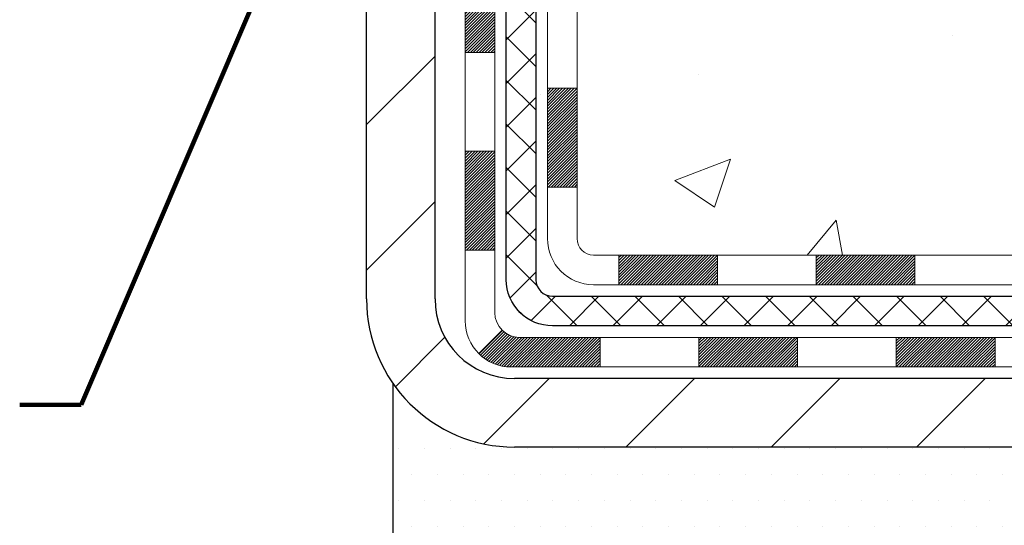
# Model space of a CAD drawing. Extents: x -308 to 3254, y -284 to 1977.
# Drawn here: x 18 to 20, y 10 to 12 of the extents above; entities that cross this region are included whole.
import ezdxf

# ---------------------------------------------------------------- set-up
doc = ezdxf.new("R2010")
doc.units = 0
doc.header["$LTSCALE"] = 5
doc.header["$MEASUREMENT"] = 0
for name, color, linetype, lineweight in [('CONCRETE - H', 130, 'CONTINUOUS', 9), ('DECK COAT - H', 20, 'CONTINUOUS', 20), ('DECK COAT - L', 22, 'CONTINUOUS', 18), ('MIG FOOT - H', 251, 'CONTINUOUS', 20), ('MIG FOOT - L', 7, 'CONTINUOUS', 30), ('PVC SIDESHEET - H', 170, 'CONTINUOUS', 20), ('PVC SIDESHEET - L', 150, 'CONTINUOUS', 25), ('SETTING BED - H', 210, 'CONTINUOUS', 20), ('SETTING BED - L', 212, 'CONTINUOUS', 25), ('TEXT - 4', 241, 'CONTINUOUS', 25)]:
    doc.layers.add(name, color=color, linetype=linetype, lineweight=lineweight)
doc.styles.add('ROMANS', font='romans', dxfattribs={"width": 0.9})
doc.dimstyles.get("Standard").update_dxf_attribs({"dimtxt": 0.18, "dimasz": 0.18, "dimexe": 0.18, "dimexo": 0.0625, "dimgap": 0.09, "dimtad": 0, "dimtih": 1, "dimtoh": 1, "dimdec": 4, "dimzin": 0, "dimdsep": 46, "dimtxsty": 'Standard', "dimcen": 0.09, "dimadec": 0, "dimazin": 0, "dimtfac": 1, "dimtdec": 4, "dimtofl": 0, "dimtmove": 0, "dimatfit": 3, "dimfxl": 1, "dimtolj": 1, "dimtzin": 0, "dimarcsym": 0})

msp = doc.modelspace()

# ---------------------------------------------------------------- hatches: boundary and pattern name
at = {"layer": 'CONCRETE - H'}
h = msp.add_hatch(dxfattribs=at)
h.set_pattern_fill('AR-CONC', color=256, scale=0.19, style=0)
h.set_pattern_definition([(49.99999999999999, (0, 0), (1.362794346941432, -0.1192290564669307), [0.1425, -1.5675]), (355, (0, 0), (-0.2636275338647, 1.429165054030022), [0.114, -1.254]), (100.45144446, (0.1135661939, -0.0099357536), (1.099166808781513, 1.309935982840396), [0.1211063648, -1.3321700128]), (46.18420000000002, (0, 0.38), (2.027758528275987, -0.3144866335068454), [0.21375, -2.351249999999999]), (96.63563549, (0.1689798155, 0.3537927167), (1.775857696781034, 1.850825341471646), [0.1816596498, -1.998256144]), (351.1841639899999, (0, 0.38), (1.775857695604069, 1.850825340512981), [0.171, -1.8810000019]), (21, (0.19, 0.285), (1.134123399025077, -0.7649758922641438), [0.1425, -1.5675]), (326.0000000000001, (0.19, 0.285), (0.4622991306510053, 1.377785085589021), [0.114, -1.254]), (71.45144474, (0.2845102826, 0.2212520094), (1.596422515786945, 0.6128091903320723), [0.121106361, -1.3321700128]), (37.50000000000001, (0, 0), (0.02310372510285227, 0.6324983222794919), [0, -1.2388, 0, -1.273, 0, -1.25875]), (7.499999999999999, (0, 0), (0.4998321211400824, 0.7493822525764845), [0, -0.7258, 0, -1.2103, 0, -0.47975]), (327.5, (-0.4237, 0), (1.014262628727577, -0.04285425629532154), [0, -0.475, 0, -1.482, 0, -1.9665]), (317.5, (-0.6137, 0), (1.108053721750534, 0.1901994664314037), [0, -0.6175, 0, -0.9842, 0, -1.3965])])
edge = h.paths.add_edge_path()
edge.add_spline(control_points=[(24.91537577543979, 10.27263398853783), (25.01782929649136, 10.35048079520813), (25.28094809337671, 10.55040518923794), (25.37933748683195, 11.51642928103251), (23.86335770014025, 12.91421394603808), (26.05581205680643, 13.78726617952502), (26.91333091729509, 14.74488703866223), (27.03205752927728, 15.31020409423715), (27.08745178445204, 15.57396397678023)], knot_values=[0, 0, 0, 0, 0.3746063680569501, 0.9620555336416278, 2.639244092006503, 4.862019890369531, 5.765120505119946, 6.555026146150742, 6.555026146150742, 6.555026146150742, 6.555026146150742], degree=3, periodic=0)
edge.add_line((27.08745178445205, 15.57396397678023), (22.66224226282975, 15.57396397678034))
edge.add_line((22.66224226282975, 15.57396397678034), (22.66224226282975, 15.07389829171225))
edge.add_line((22.66224226282975, 15.07389829171225), (19.59512131344127, 15.07389829171225))
edge.add_line((19.59512131344127, 15.07389829171225), (19.59512131344129, 14.94934087581092))
edge.add_arc((19.51638115596097, 14.94934087581092), 0.07874015748031482, -90, 0, ccw=False)
edge.add_line((19.51638115596097, 14.8706007183306), (19.31756225832305, 14.87060071833062))
edge.add_line((19.31756225832305, 14.87060071833062), (19.31756225832305, 14.92429459092105))
edge.add_line((19.31756225832305, 14.92429459092105), (19.22781855341363, 14.92429459092105))
edge.add_line((19.22781855341363, 14.92429459092105), (19.22781855341373, 14.8750809885711))
edge.add_arc((18.96126212053706, 14.87508098857061), 0.2665564328766687, -48.19385059346888, 1.0652456694515422e-10, ccw=False)
edge.add_line((19.13895196435851, 14.6763886351429), (18.82373402390284, 14.47244040366998))
edge.add_arc((18.84512062053871, 14.43938574614132), 0.03937000000003265, 122.9031521393458, 186.6402612612785)
edge.add_line((18.80601472414477, 14.43483319002095), (18.8057506205387, 14.43483319002095))
edge.add_line((18.8057506205387, 14.43483319002095), (18.80575062053913, 14.36551394982408))
edge.add_line((18.80575062053913, 14.36551394982408), (18.80575062053867, 14.18305584886565))
edge.add_arc((18.86480562053944, 14.18305584886551), 0.05905500000076614, 179.999999999857, 253.6672662414162)
edge.add_line((18.84819846805064, 14.12638402596114), (18.88611896228334, 14.11509800155895))
edge.add_line((18.88611896228334, 14.11509800155895), (18.92999059703775, 14.09996873876483))
edge.add_line((18.92999059703775, 14.09996873876483), (18.97241957841117, 14.08092143940064))
edge.add_line((18.97241957841117, 14.08092143940064), (19.01113295396345, 14.05651162891192))
edge.add_line((19.01113295396345, 14.05651162891192), (19.03654144669144, 14.03299315388781))
edge.add_line((19.03654144669144, 14.03299315388781), (19.05242110610425, 14.01554973486751))
edge.add_line((19.05242110610425, 14.01554973486751), (19.06707045747953, 13.99683976544466))
edge.add_line((19.06707045747953, 13.99683976544466), (19.0805246151649, 13.9771703740511))
edge.add_line((19.0805246151649, 13.9771703740511), (19.09281901272653, 13.95684661386704))
edge.add_line((19.09281901272653, 13.95684661386704), (19.10400469316664, 13.93607205990761))
edge.add_line((19.10400469316664, 13.93607205990761), (19.11415505064542, 13.91490498058456))
edge.add_line((19.11415505064542, 13.91490498058456), (19.12334450949903, 13.89339044876318))
edge.add_line((19.12334450949903, 13.89339044876318), (19.13164241722143, 13.87155887437294))
edge.add_line((19.13164241722143, 13.87155887437294), (19.13911586070526, 13.84943413827583))
edge.add_line((19.13911586070526, 13.84943413827583), (19.1458319164949, 13.82704009144472))
edge.add_line((19.1458319164949, 13.82704009144472), (19.15185766113337, 13.80440058485229))
edge.add_line((19.15185766113337, 13.80440058485229), (19.15726017116594, 13.78153946947138))
edge.add_line((19.15726017116594, 13.78153946947138), (19.16210652313566, 13.75848059627505))
edge.add_line((19.16210652313566, 13.75848059627505), (19.16646379358736, 13.73524781623577))
edge.add_line((19.16646379358736, 13.73524781623577), (19.17039905906449, 13.71186498032642))
edge.add_line((19.17039905906449, 13.71186498032642), (19.17397939611146, 13.68835593952001))
edge.add_line((19.17397939611146, 13.68835593952001), (19.17727188127218, 13.66474454478902))
edge.add_line((19.17727188127218, 13.66474454478902), (19.1803435910906, 13.64105464710675))
edge.add_line((19.1803435910906, 13.64105464710675), (19.18326160211111, 13.61731009744546))
edge.add_line((19.18326160211111, 13.61731009744546), (19.18691832285929, 13.58660438188897))
edge.add_line((19.18691832285929, 13.58660438188897), (19.18145077011307, 13.54069299543745))
edge.add_line((19.18145077011307, 13.54069299543745), (19.17553348148462, 13.49505718657795))
edge.add_line((19.17553348148462, 13.49505718657795), (19.16845433634403, 13.44857443654597))
edge.add_line((19.16845433634403, 13.44857443654597), (19.15978807754865, 13.40236631460616))
edge.add_line((19.15978807754865, 13.40236631460616), (19.14901846584915, 13.35679391692708))
edge.add_line((19.14901846584915, 13.35679391692708), (19.13561543964307, 13.3121028056645))
edge.add_line((19.13561543964307, 13.3121028056645), (19.11903516576509, 13.26848054633321))
edge.add_line((19.11903516576509, 13.26848054633321), (19.10400469316664, 13.23713670387056))
edge.add_line((19.10400469316664, 13.23713670387056), (19.08687428110254, 13.20532132422675))
edge.add_line((19.08687428110254, 13.20532132422675), (19.05986783664863, 13.16583908100375))
edge.add_line((19.05986783664863, 13.16583908100375), (19.02822782438189, 13.13108329831161))
edge.add_line((19.02822782438189, 13.13108329831161), (19.00097404333383, 13.11029167216239))
edge.add_line((19.00097404333383, 13.11029167216239), (18.9813884696855, 13.09794244830246))
edge.add_line((18.9813884696855, 13.09794244830246), (18.96079590529052, 13.08706920283717))
edge.add_line((18.96079590529052, 13.08706920283717), (18.93935264288984, 13.07744285252025))
edge.add_line((18.93935264288984, 13.07744285252025), (18.91721497522485, 13.06883431410589))
edge.add_line((18.91721497522485, 13.06883431410589), (18.89453919503558, 13.06101450434781))
edge.add_line((18.89453919503558, 13.06101450434781), (18.87148159506388, 13.05375434000021))
edge.add_line((18.87148159506388, 13.05375434000021), (18.84772132316498, 13.04668272835931))
edge.add_arc((18.86480562053864, 12.99015291491327), 0.0590549999999611, 106.8157343072418, 179.9999999999741)
edge.add_line((18.80575062053867, 12.9901529149133), (18.80575062054777, 10.9228534970459))
edge.add_arc((18.84512062054773, 10.92285349704608), 0.03936999999996259, 180.0000000002534, 270)
edge.add_line((18.84512062054773, 10.88348349704611), (20.69521969290841, 10.88348349704611))
edge.add_arc((20.69521969290841, 10.9228534970459), 0.03936999999978369, 270, 315.0000000000914)
edge.add_line((20.72305848688361, 10.89501470307078), (20.86835302607681, 11.04030924226443))
edge.add_arc((21.04845801544598, 10.86020425289583), 0.2547069186165362, 103.90200089111181, 135.0000000000899, ccw=False)
edge.add_arc((21.33774260853011, 9.691434479456166), 1.45874527311446, 90.00000000000898, 103.90200089111141, ccw=False)
edge.add_line((21.33774260852988, 11.15017975257063), (21.33774260852988, 11.17773875257062))
edge.add_arc((21.33774260853034, 9.69143447945601), 1.486304273114612, 90.0000000000178, 103.9020008910959)
edge.add_arc((21.04845801544644, 10.86020425289606), 0.2822659186163764, 103.9020008910953, 134.9999999999437)
edge.add_line((20.84886587029515, 11.05979639804774), (20.73249858349411, 10.94342911124693))
edge.add_arc((20.65424052176336, 11.02158793564603), 0.1106034631343105, 271.8560004942999, 315.03635080361767, ccw=False)
edge.add_line((20.65782270852969, 10.911042497046), (18.94354562054741, 10.911042497046))
edge.add_arc((18.94354562054741, 11.02127849704598), 0.1102359999999862, 179.9999999999723, 270, ccw=False)
edge.add_line((18.83330962054742, 11.02127849704604), (18.83330962054827, 12.79820205441698))
edge.add_line((18.83330962054827, 12.79820205441698), (18.9041756205483, 12.79820205441698))
edge.add_line((18.9041756205483, 12.79820205441698), (18.90417562054745, 11.021278497046))
edge.add_arc((18.94354562054741, 11.02127849704598), 0.0393699999999626, 179.9999999999715, 270)
edge.add_line((18.94354562054741, 10.98190849704602), (20.65445072303132, 10.98190849704602))
edge.add_arc((20.65445072303132, 11.02127849704592), 0.03936999999989738, 270, 314.9999999999433)
edge.add_line((20.68228951700654, 10.99343970307065), (20.81133138190413, 11.12248156796798))
edge.add_line((20.81133138190413, 11.12248156796798), (20.81163151974563, 11.12214959620232))
edge.add_arc((21.04845801544668, 10.8602042528959), 0.3531319186167661, 103.90200089107151, 132.1169401458809, ccw=False)
edge.add_arc((21.33774260852988, 9.691434479456515), 1.55717027311419, 76.09799910894827, 103.90200089107151, ccw=False)
edge.add_arc((21.62702720161285, 10.86020425289671), 0.3531319186160277, 45, 76.09799910894822, ccw=False)
edge.add_line((21.87672917591966, 11.10990622720352), (21.99319570005255, 10.99343970307064))
edge.add_arc((22.02103449402771, 11.0212784970458), 0.03936999999978371, 225, 270)
edge.add_line((22.02103449402771, 10.98190849704602), (22.23247587658748, 10.98190849704602))
edge.add_arc((22.23247587658748, 10.86190849704629), 0.1199999999997349, 60.00003267863889, 90, ccw=False)
edge.add_line((22.29247581731484, 10.96583157972116), (22.97256302291983, 10.57318356567602))
edge.add_arc((22.9922480034737, 10.60727899705068), 0.03937000000038348, 240.0000326786363, 270)
edge.add_line((22.9922480034737, 10.5679089970503), (23.90020594450284, 10.5679089970503))
edge.add_arc((23.90020594450284, 10.45767299705076), 0.1102359999995383, 59.999999999979025, 90, ccw=False)
edge.add_line((23.95532394450264, 10.55314017346192), (24.09108485212015, 10.47475857690345))
edge.add_arc((24.11076985212036, 10.50885399705077), 0.03937000000038347, 239.9999999999781, 270)
edge.add_line((24.11076985212036, 10.46948399705039), (24.78045355212043, 10.46948399705039))
edge.add_line((24.78045355212043, 10.46948399705039), (24.78045355212043, 10.39861799705037))
edge.add_line((24.78045355212043, 10.39861799705037), (24.75957730494383, 10.39861799705037))
edge.add_line((24.75957730494383, 10.39861799705037), (24.75957730494383, 10.37105899705048))
edge.add_line((24.75957730494383, 10.37105899705048), (24.75957730494383, 10.30019299705046))
edge.add_line((24.75957730494383, 10.30019299705046), (24.75957730494391, 10.27263398853739))
edge.add_line((24.75957730494391, 10.27263398853739), (24.91537577543979, 10.27263398853783))
h.paths.add_polyline_path([(18.98326985577252, 12.98553059298107), (18.9999647273521, 12.99318688941722), (19.0162742192556, 13.00159671894736), (19.03211313358042, 13.01091229066824), (19.04745366289034, 13.02109957074791), (19.06228641705639, 13.03206475770813), (19.07660201447788, 13.04371402239317), (19.08491772169086, 13.05109528457887), (19.03807397901215, 13.10386727546579), (19.02069642753197, 13.08893933876714), (18.98978853532573, 13.06909398002977), (18.96338346223502, 13.05583288308063), (18.94604470017431, 13.04786550465647), (18.92846322330251, 13.04026986788008), (18.9107603890252, 13.03286010192747, 0.0877518620027933), (18.87664912790415, 13.01522982815292), (18.91965481482698, 12.95890321443015, -0.0579577685481751), (18.92747443244016, 12.96355104294043), (18.94910935326152, 12.97172506629718), (18.96628594943604, 12.97843944636557)], flags=16)
h.paths.add_polyline_path([(19.64017611730612, 13.95378281601543), (21.52017611730611, 13.95378281601543), (21.52017611730611, 14.71378281601543), (19.64017611730612, 14.71378281601543)], flags=24)
at = {"layer": 'DECK COAT - H'}
h = msp.add_hatch(dxfattribs=at)
h.set_pattern_fill('ANSI31', color=256, scale=0.03937, style=0)
h.set_pattern_definition([(45, (-165.6239378264545, -106.3620565523848), (-0.003479849246914297, 0.003479849246914297), [])])
h.paths.add_polyline_path([(18.83330962054742, 11.38088366101729), (18.90417562054745, 11.38088366101729), (18.90417562054745, 11.14466366101729), (18.83330962054742, 11.14466366101729)])
h.paths.add_polyline_path([(18.83330962054788, 11.8533236610173), (18.9041756205479, 11.8533236610173), (18.90417562054745, 11.6171036610173), (18.83330962054742, 11.6171036610173)])
h.paths.add_polyline_path([(18.83330962054788, 12.32576205441697), (18.9041756205479, 12.32576205441697), (18.9041756205479, 12.0895436610173), (18.83330962054788, 12.0895436610173)])
h.paths.add_polyline_path([(18.83330962054833, 12.79820205441698), (18.90417562054836, 12.79820205441698), (18.9041756205479, 12.56198205441697), (18.83330962054833, 12.56198205441697)])
h.paths.add_polyline_path([(18.63645962054943, 11.70260818303623), (18.70732562054764, 11.70260818303623), (18.70732562054764, 11.46638818303623), (18.63645962054898, 11.46638818303623)])
h.paths.add_polyline_path([(18.63645962055034, 12.17504818303624), (18.70732562054809, 12.17504818303624), (18.70732562054809, 11.93882818303624), (18.63645962054989, 11.93882818303624)])
h.paths.add_polyline_path([(18.63645962055125, 12.64748818303624), (18.70732562054809, 12.64748818303624), (18.70732562054809, 12.41126818303624), (18.6364596205508, 12.41126818303624)])
h = msp.add_hatch(dxfattribs=at)
h.set_pattern_fill('ANSI31', color=256, scale=0.03937, style=0)
h.set_pattern_definition([(45, (-161.8368788087364, -151.0045490822043), (-0.003479849246914297, 0.003479849246914297), [])])
h.paths.add_polyline_path([(19.47672270852991, 10.98190849704602), (19.71294270852968, 10.98190849704602), (19.71294270852968, 10.911042497046), (19.47672270852991, 10.911042497046)])
h.paths.add_polyline_path([(19.66845460852983, 10.78505849704598), (19.9046746085296, 10.78505849704598), (19.9046746085296, 10.71419249704596), (19.66845460852983, 10.71419249704596)])
h.paths.add_polyline_path([(19.19601460852982, 10.78505849704598), (19.4322346085296, 10.78505849704598), (19.4322346085296, 10.71419249704596), (19.19601460852982, 10.71419249704596)])
edge = h.paths.add_edge_path()
edge.add_arc((18.76638062054735, 10.84411349704615), 0.05905499999999223, 225.0000000000195, 270.0000000000276)
edge.add_line((18.76638062054735, 10.78505849704598), (18.95979460852959, 10.78505849704598))
edge.add_line((18.95979460852959, 10.78505849704598), (18.95979460852959, 10.71419249704596))
edge.add_line((18.95979460852959, 10.71419249704596), (18.7466956205476, 10.71419249704596))
edge.add_arc((18.74669562054623, 10.82442849703958), 0.1102359999936198, 224.9999999980676, 270.00000000072384, ccw=False)
edge.add_line((18.6687469974172, 10.746479873916), (18.72462242958454, 10.80235530608311))
h.paths.add_polyline_path([(18.63645962054852, 11.23016818303645), (18.70732562054764, 11.22999955001447), (18.70732562054718, 10.99377955001447), (18.63645962054807, 10.99394818303645)])
h.paths.add_polyline_path([(19.0042827085299, 10.98190849704602), (19.24050270852968, 10.98190849704602), (19.24050270852968, 10.911042497046), (19.0042827085299, 10.911042497046)])
at = {"layer": 'MIG FOOT - H'}
h = msp.add_hatch(dxfattribs=at)
h.set_pattern_fill('ANSI31', color=256, scale=1.9685, style=0)
h.set_pattern_definition([(45, (-928.5813671717083, -451.9887684337078), (-0.1739924623457148, 0.1739924623457148), [])])
h.paths.add_polyline_path([(18.56424110852913, 14.33673348852827), (18.40024110852937, 14.33673348852827), (18.40024110852983, 13.76938348852846), (18.56424110852959, 13.76938348852846)])
edge = h.paths.add_edge_path()
edge.add_line((18.56424110852913, 13.39438348852846), (18.40024110852983, 13.39438348852846))
edge.add_line((18.40024110852983, 13.39438348852846), (18.40024110852983, 10.87696348852833))
edge.add_arc((18.75457110852994, 10.87696348852856), 0.3543300000001182, 180.0000000000092, 269.9999999999816)
edge.add_line((18.75457110852994, 10.52263348852844), (21.1189910775297, 10.52263348852844))
edge.add_line((21.1189910775297, 10.52263348852844), (21.1189910775297, 10.68663348852843))
edge.add_line((21.1189910775297, 10.68663348852843), (18.75457110852994, 10.68663348852843))
edge.add_arc((18.75457110852949, 10.87696348852833), 0.1903299999999604, 179.9999999999829, 270.0000000000342, ccw=False)
edge.add_line((18.56424110852959, 10.87696348852833), (18.56424110852913, 13.39438348852846))
h.paths.add_polyline_path([(22.08774110852937, 10.6866334885282), (21.5564941395296, 10.68663348852843), (21.5564941395296, 10.52263348852821), (22.08774110852983, 10.52263348852844)])
at = {"layer": 'PVC SIDESHEET - H'}
h = msp.add_hatch(dxfattribs=at)
h.set_pattern_fill('ANSI37', color=256, scale=0.59055, style=0)
h.set_pattern_definition([(45, (-165.6239378264545, -106.3620565523848), (-0.05219773870371446, 0.05219773870371446), []), (135, (-165.6239378264545, -106.3620565523848), (-0.05219773870371446, -0.05219773870371446), [])])
edge = h.paths.add_edge_path()
edge.add_line((18.73488462054775, 10.92285349704608), (18.7348846205482, 12.99015291491324))
edge.add_line((18.7348846205482, 12.99015291491324), (18.80575062054231, 12.99015291491324))
edge.add_line((18.80575062054231, 12.99015291491324), (18.80575062054731, 10.92285349704608))
edge.add_arc((18.84512062054773, 10.92285349704585), 0.0393699999999626, 539.999999999876, 630.0000000000828)
edge.add_line((18.84512062054773, 10.88348349704589), (20.69521969290827, 10.88348349704589))
edge.add_arc((20.69521969290827, 10.92285349704585), 0.03936999999984891, 270, 315)
edge.add_line((20.72305848688347, 10.89501470307064), (20.86835302607778, 11.04030924226473))
edge.add_arc((21.04845801544661, 10.8602042528959), 0.254706918616741, 463.9020008910764, 495, ccw=False)
edge.add_arc((21.33774260852988, 9.691434479456262), 1.458745273114345, 450.00000000000114, 463.9020008910778, ccw=False)
edge.add_line((21.33774260852988, 11.15017975257061), (21.33774260852988, 11.07931375257058))
edge.add_arc((21.33774260852988, 9.691434479456262), 1.387879273114407, 450.0000000000023, 463.9020008910806)
edge.add_arc((21.04845801544661, 10.8602042528959), 0.1838409186166517, 463.9020008910817, 495.0000000000188)
edge.add_line((20.91846285523297, 10.99019941310931), (20.77316831603912, 10.84490487391523))
edge.add_arc((20.69521969290827, 10.92285349704608), 0.1102359999999286, 269.9999999999852, 315.0000000000157, ccw=False)
edge.add_line((20.69521969290827, 10.81261749704609), (18.84512062054773, 10.81261749704609))
edge.add_arc((18.84512062054773, 10.92285349704608), 0.1102359999999862, 180, 270, ccw=False)
edge = h.paths.add_edge_path()
edge.add_arc((21.33774260852988, 9.691434479456262), 1.458745273114317, 436.0979991089357, 449.9999999999967, ccw=False)
edge.add_arc((21.62702720161315, 10.86020425289612), 0.2547069186164216, 405.0000000000023, 436.09799910893855, ccw=False)
edge.add_line((21.80713219098197, 11.04030924226495), (21.95242673017628, 10.89501470307064))
edge.add_arc((21.98026552415149, 10.92285349704608), 0.03937000000000822, 225, 270)
edge.add_line((21.98026552415149, 10.88348349704611), (22.20610283652104, 10.88348349704611))
edge.add_arc((22.20610283652059, 10.763483497046), 0.1200000000000045, 419.9999999999996, 450, ccw=False)
edge.add_line((22.26610283652053, 10.86740654550013), (22.94618906761889, 10.47475857690338))
edge.add_arc((22.9658740676191, 10.50885399705035), 0.03936999999995876, 239.999999999949, 270)
edge.add_line((22.9658740676191, 10.46948399705039), (23.91075510420887, 10.46948399705039))
edge.add_line((23.91075510420887, 10.46948399705039), (23.91075510420887, 10.39861799705037))
edge.add_line((23.91075510420887, 10.39861799705037), (22.9658740676191, 10.39861799705037))
edge.add_arc((22.9658740676191, 10.50885399705035), 0.110235999999901, 239.9999999999919, 270.0000000000148, ccw=False)
edge.add_line((22.91075606761888, 10.41338682063875), (22.22855028444428, 10.80725851319735))
edge.add_arc((22.2085502844443, 10.77261749704613), 0.03999999999995874, 419.999999999996, 450)
edge.add_line((22.2085502844443, 10.81261749704609), (21.98026552415104, 10.81261749704609))
edge.add_arc((21.98026552415149, 10.92285349704608), 0.1102359999999862, 225.0000000000209, 269.9999999999852, ccw=False)
edge.add_line((21.90231690102064, 10.84490487391523), (21.75702236182588, 10.99019941310976))
edge.add_arc((21.62702720161315, 10.86020425289635), 0.1838409186162981, 405.0000000000345, 436.0979991089454)
edge.add_arc((21.33774260852988, 9.691434479456262), 1.387879273114356, 436.0979991089382, 449.9999999999941)
edge.add_line((21.33774260852988, 11.07931375257058), (21.33774260852988, 11.15017975257061))
at = {"layer": 'SETTING BED - H', "linetype": 'Continuous'}
h = msp.add_hatch(dxfattribs=at)
h.set_pattern_fill('DOTS', color=256, scale=0.9842500000000001, style=0)
h.set_pattern_definition([(7.016477563892661e-15, (2.175725806757782, 0.9216302226388109), (0.0307578125, 0.061515625), [0, -0.061515625])])
h.paths.add_polyline_path([(21.10048379763157, 10.27263398852702), (21.10048379763384, 9.475784038609987), (21.14488582742752, 9.468800072667051), (21.14488582742752, 10.68663348852843), (21.1189910775297, 10.68663348852843), (21.1189910775297, 10.52263348852844), (18.46408387640713, 10.5226084656089), (18.46372636067417, 10.27263398851974)])
h.paths.add_polyline_path([(21.53059938963224, 10.68663348852843), (21.55649413953006, 10.68663348852843), (21.55649413953006, 10.52263348852844), (22.45871285865314, 10.52263348853094), (22.89172469452114, 10.27263398853202), (21.5679664080958, 10.27263398852838), (21.56796640809807, 9.456954646198625), (21.53059938963224, 9.467250286307632)])

# ---------------------------------------------------------------- linework, layer by layer
at = {"layer": 'DECK COAT - L'}
for p, q in [((18.63645962054807, 11.46638818303623), (18.70732562054809, 11.46638818303623)), ((18.83330962054788, 11.38088366101729), (18.9041756205479, 11.38088366101729)), ((18.63645962054807, 11.23016818303623), (18.70732562054809, 11.23016818303623)), ((18.83330962054788, 11.14466366101729), (18.9041756205479, 11.14466366101729)), ((18.63645962054807, 10.99394818303622), (18.70732562054809, 10.99394818303622)), ((19.0042827085299, 10.98190849704602), (19.0042827085299, 10.911042497046)), ((19.24050270852968, 10.98190849704602), (19.24050270852968, 10.911042497046)), ((19.47672270852991, 10.98190849704602), (19.47672270852991, 10.911042497046)), ((19.71294270852968, 10.98190849704602), (19.71294270852968, 10.911042497046)), ((18.72462242958454, 10.80235530608311), (18.6687469974172, 10.746479873916)), ((18.95979460852959, 10.78505849704598), (18.95979460852959, 10.71419249704596)), ((19.19601460852982, 10.78505849704598), (19.19601460852982, 10.71419249704596)), ((19.4322346085296, 10.78505849704598), (19.4322346085296, 10.71419249704596)), ((19.66845460852983, 10.78505849704598), (19.66845460852983, 10.71419249704596)), ((19.9046746085296, 10.78505849704598), (19.9046746085296, 10.71419249704596))]:
    msp.add_line(p, q, dxfattribs=at)
for points in [[(18.7466956205476, 10.71419249704596, -0.414213562373095), (18.63645962054761, 10.82442849704594), (18.63645962055216, 13.00510779075276)], [(18.70732562054854, 13.00510779075231), (18.70732562054718, 10.84411349704615, 0.414213562373095), (18.76638062054735, 10.78505849704598)], [(18.94354562054741, 10.911042497046, -0.414213562373095), (18.83330962054742, 11.02127849704598), (18.83330962054833, 12.92761227871634)], [(18.90417562054836, 12.92761062261584), (18.90417562054745, 11.02127849704598, 0.414213562373095), (18.94354562054741, 10.98190849704602)], [(18.94354562054741, 10.98190849704602), (20.65445072303146, 10.98190849704602, 0.1989123673796998), (20.68228951700667, 10.99343970307078), (20.79875604113931, 11.1099062272032, -0.1365295740960137), (20.96361385495948, 11.20299226373814, -0.1219165551892847), (21.71187136210028, 11.20299226373814, -0.1365295740960137)], [(21.69484495933102, 11.13420206411107, 0.1219165551892847), (20.98064025772874, 11.13420206411084, 0.1365295740960137), (20.84886587029496, 11.05979639804755), (20.73239934616231, 10.94332987391513, -0.1903426122985657), (20.65782270852969, 10.911042497046), (18.94354562054741, 10.911042497046)], [(18.76638062054735, 10.78505849704598), (20.73598866278462, 10.78505849704598, 0.1989123673796998), (20.76382745675983, 10.79658970307074), (20.9379500110158, 10.97071225732671, -0.1365295740960137), (21.01090941820758, 11.01190837588493, -0.1219165551892847), (21.66457579885218, 11.01190837588493, -0.1365295740960137)], [(21.64754939608247, 10.94311817625785, 0.1219165551892847), (21.02793582097684, 10.94311817625785, 0.1365295740960137), (20.98805984017145, 10.92060242817107), (20.81393728591547, 10.74647987391509, -0.1989123673796998), (20.73598866278462, 10.71419249704596), (18.7466956205476, 10.71419249704596)]]:
    msp.add_lwpolyline(points, format="xyb", dxfattribs=at)
at = {"layer": 'MIG FOOT - L'}
for p, q in [((18.40024110852983, 10.87696348852833), (18.40024110852983, 13.39438348852846)), ((18.56424110852959, 10.87696348852833), (18.56424110852913, 13.39438348852846)), ((21.1189910775297, 10.68663348852843), (18.75457110852994, 10.68663348852843)), ((21.1189910775297, 10.52263348852844), (18.75457110852994, 10.52263348852844))]:
    msp.add_line(p, q, dxfattribs=at)
for radius in [0.3543300000000045, 0.1903300000000045]:
    msp.add_arc((18.75457110852994, 10.87696348852833), radius, 180, 270, dxfattribs=at)
at = {"layer": 'PVC SIDESHEET - L'}
for points in [[(18.84512062054773, 10.81261749704609, -0.414213562373095), (18.73488462054775, 10.92285349704608), (18.73488462054866, 13.00510779075231)], [(18.80575062054868, 12.99015291491301), (18.80575062054777, 10.92285349704608, 0.414213562373095), (18.84512062054773, 10.88348349704611)], [(18.84512062054773, 10.88348349704611), (20.69521969290827, 10.88348349704611, 0.1989123673796998), (20.72305848688347, 10.89501470307064), (20.86835302607733, 11.04030924226495, -0.1365295740960137), (20.9872616365833, 11.10745031981142, -0.1219165551892847), (21.68822358047601, 11.10745031981165, -0.1365295740960137)], [(21.67119717770674, 11.03866012018435, 0.1219165551892847), (21.00428803935301, 11.03866012018435, 0.1365295740960137), (20.91846285523297, 10.99019941310931), (20.77316831603912, 10.84490487391523, -0.1989123673796998), (20.69521969290827, 10.81261749704609), (18.84512062054773, 10.81261749704609)]]:
    msp.add_lwpolyline(points, format="xyb", dxfattribs=at)
at = {"layer": 'SETTING BED - L'}
msp.add_line((18.46372636067417, 10.27263398851974), (18.46372716428232, 10.67457883250282), dxfattribs=at)

# ---------------------------------------------------------------- leaders
at = {"layer": 'TEXT - 4'}
msp.add_leader([(18.37379503881436, 12.15643476986079), (17.71735630667831, 10.62335228118596), (17.57001349531015, 10.62335228118596)], dimstyle='Standard', override={"dimtxt": 0.7, "dimasz": 0.24, "dimexe": 0.5, "dimexo": 0.5, "dimtih": 0, "dimtoh": 0, "dimtxsty": 'ROMANS', "dimdle": 0.05, "dimclrd": 256, "dimclre": 256, "dimclrt": 256, "dimtfac": 0.3, "dimlwd": 65535, "dimlwe": 65535}, dxfattribs=at)

doc.saveas('drawing.dxf')
